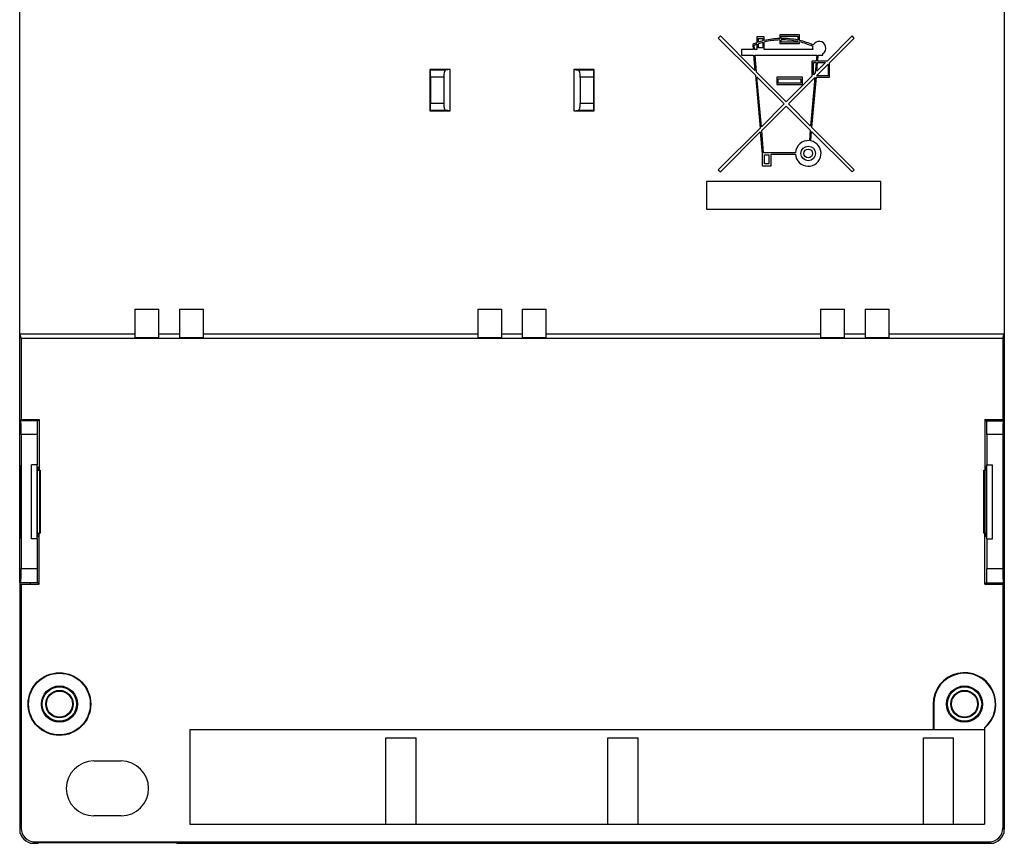
# Model space of a CAD drawing. Units: millimetres. Extents: x -33 to 39, y -59 to 51.
# Drawn here: x -33 to 39, y -59 to 1 of the extents above; entities that cross this region are included whole.
import ezdxf

# ---------------------------------------------------------------- set-up
doc = ezdxf.new("R2010")
doc.units = ezdxf.units.MM
doc.header["$LTSCALE"] = 30.734
doc.layers.get('0').update_dxf_attribs({"linetype": 'CONTINUOUS'})
for name, color, linetype in [('ASSI', 7, 'CONTINUOUS'), ('DRAFT', 7, 'CONTINUOUS'), ('RACCORDO', 7, 'CONTINUOUS')]:
    doc.layers.add(name, color=color, linetype=linetype)

msp = doc.modelspace()

# ---------------------------------------------------------------- linework, layer by layer
at = {"color": 7, "linetype": 'CONTINUOUS'}
for p, q in [((18.251, -0.397), (18.1, -0.548)), ((18.1, -0.548), (20.804, -3.252)), ((20.775, -2.921), (18.251, -0.397)), ((21.455, -0.47), (20.921, -0.47)), ((20.921, -0.47), (20.921, -0.888)), ((21.028, -0.577), (21.348, -0.577)), ((21.028, -0.852), (21.028, -0.577)), ((21.348, -0.577), (21.348, -0.758)), ((21.455, -0.732), (21.455, -0.47)), ((24.018, -0.31), (22.576, -0.31)), ((22.576, -0.31), (22.576, -0.58)), ((22.576, -0.687), (22.576, -0.951)), ((22.683, -0.417), (23.912, -0.417)), ((22.683, -0.577), (22.683, -0.417)), ((22.683, -0.844), (22.683, -0.684)), ((23.912, -0.417), (23.912, -0.696)), ((24.018, -0.719), (24.018, -0.31)), ((27.864, -0.397), (26.028, -2.232)), ((26.208, -2.354), (28.015, -0.548)), ((28.015, -0.548), (27.864, -0.397)), ((20.64, -1.378), (19.799, -1.378)), ((19.799, -1.378), (19.799, -1.805)), ((20.607, -1.008), (20.64, -1.378)), ((20.747, -1.378), (20.721, -1.077)), ((20.921, -1.378), (20.747, -1.378)), ((20.921, -1.001), (20.921, -1.378)), ((21.028, -1.271), (21.028, -0.965)), ((21.348, -1.271), (21.028, -1.271)), ((21.348, -0.869), (21.348, -1.271)), ((21.455, -1.378), (21.455, -0.842)), ((24.992, -1.378), (21.455, -1.378)), ((22.576, -0.951), (24.018, -0.951)), ((23.912, -0.844), (22.683, -0.844)), ((23.912, -0.805), (23.912, -0.844)), ((24.018, -0.951), (24.018, -0.829)), ((19.799, -1.805), (20.677, -1.805)), ((20.677, -1.805), (20.775, -2.921)), ((20.784, -1.805), (25.285, -1.805)), ((20.892, -3.038), (20.784, -1.805)), ((25.285, -1.805), (25.248, -2.232)), ((25.355, -2.232), (25.393, -1.805)), ((25.393, -1.805), (25.727, -1.805)), ((25.727, -1.805), (25.727, -1.671)), ((25.248, -2.232), (24.926, -2.232)), ((24.926, -2.232), (24.926, -3.334)), ((25.033, -2.339), (25.239, -2.339)), ((25.033, -3.227), (25.033, -2.339)), ((25.239, -2.339), (25.173, -3.087)), ((25.262, -3.3), (26.101, -2.461)), ((25.921, -2.339), (25.291, -2.97)), ((25.291, -2.97), (25.346, -2.339)), ((25.346, -2.339), (25.921, -2.339)), ((26.028, -2.232), (25.355, -2.232)), ((26.101, -2.461), (26.101, -3.3)), ((26.208, -3.407), (26.208, -2.354)), ((20.804, -3.252), (21.142, -7.118)), ((23.057, -5.203), (20.892, -3.038)), ((20.921, -3.369), (22.906, -5.354)), ((21.241, -7.02), (20.921, -3.369)), ((24.232, -3.407), (22.363, -3.407)), ((22.363, -3.407), (22.363, -3.941)), ((22.47, -3.514), (24.125, -3.514)), ((22.47, -3.835), (22.47, -3.514)), ((24.926, -3.334), (23.057, -5.203)), ((23.208, -5.354), (25.144, -3.418)), ((24.125, -3.514), (24.125, -3.835)), ((24.232, -3.941), (24.232, -3.407)), ((25.144, -3.418), (24.833, -6.979)), ((24.931, -7.077), (25.252, -3.407)), ((25.173, -3.087), (25.033, -3.227)), ((25.252, -3.407), (26.208, -3.407)), ((26.101, -3.3), (25.262, -3.3)), ((22.363, -3.941), (24.232, -3.941)), ((24.125, -3.835), (22.47, -3.835)), ((22.906, -5.354), (21.241, -7.02)), ((21.265, -7.297), (23.057, -5.505)), ((23.057, -5.505), (24.808, -7.257)), ((24.833, -6.979), (23.208, -5.354)), ((21.142, -7.118), (18.1, -10.161)), ((28.015, -10.161), (24.931, -7.077)), ((18.251, -10.312), (21.166, -7.396)), ((21.166, -7.396), (21.308, -9.015)), ((21.406, -8.908), (21.265, -7.297)), ((24.808, -7.257), (24.741, -8.03)), ((24.847, -8.046), (24.907, -7.355)), ((24.907, -7.355), (27.864, -10.312)), ((21.308, -9.015), (21.308, -9.869)), ((23.726, -8.908), (21.406, -8.908)), ((21.468, -9.068), (21.789, -9.068)), ((21.468, -9.709), (21.468, -9.068)), ((21.789, -9.068), (21.789, -9.709)), ((21.949, -9.015), (23.726, -9.015)), ((21.949, -9.869), (21.949, -9.015)), ((21.308, -9.869), (21.949, -9.869)), ((21.789, -9.709), (21.468, -9.709)), ((18.1, -10.161), (18.251, -10.312)), ((27.864, -10.312), (28.015, -10.161)), ((29.946, -11.015), (17.246, -11.015)), ((17.246, -11.015), (17.246, -13.015)), ((29.946, -13.015), (29.946, -11.015)), ((17.246, -13.015), (29.946, -13.015)), ((-24.443, -20.304), (-22.693, -20.304)), ((-21.193, -20.304), (-19.443, -20.304)), ((0.557, -20.304), (2.307, -20.304)), ((3.807, -20.304), (5.557, -20.304)), ((25.557, -20.304), (27.307, -20.304)), ((28.807, -20.304), (30.557, -20.304)), ((-31.975, -37.054), (-31.975, -31.654)), ((-31.563, -31.654), (-31.975, -31.654)), ((-31.563, -37.054), (-31.563, -31.654)), ((37.677, -31.654), (38.089, -31.654)), ((37.677, -37.054), (37.677, -31.654)), ((38.089, -37.054), (38.089, -31.654)), ((-31.563, -37.054), (-31.975, -37.054)), ((37.677, -37.054), (38.089, -37.054)), ((-6.143, -51.554), (-3.943, -51.554)), ((-6.143, -57.854), (-6.143, -51.554)), ((-3.943, -57.854), (-3.943, -51.554)), ((10.057, -51.554), (12.257, -51.554)), ((10.057, -57.854), (10.057, -51.554)), ((12.257, -57.854), (12.257, -51.554)), ((33.057, -51.554), (35.257, -51.554)), ((33.057, -57.854), (33.057, -51.554)), ((35.257, -57.854), (35.257, -51.554)), ((-27.443, -53.254), (-25.443, -53.254)), ((-25.443, -57.254), (-27.443, -57.254))]:
    msp.add_line(p, q, dxfattribs=at)
for radius in [0.534, 0.32]:
    msp.add_circle((24.659, -8.961), radius, dxfattribs=at)
for centre, radius, start, end in [((22.763, -6.184), 5.607, 91.91021, 103.49341), ((22.763, -6.184), 5.501, 91.94732, 103.76052), ((22.763, -6.184), 5.607, 78.18445, 90.81855), ((22.763, -6.184), 5.501, 77.95162, 90.83445), ((22.763, -6.184), 5.607, 109.18211, 112.61103), ((22.763, -6.184), 5.501, 109.5696, 111.79873), ((22.763, -6.184), 5.607, 104.61846, 108.03054), ((22.763, -6.184), 5.501, 104.90884, 108.39306), ((22.763, -6.184), 5.607, 66.15075, 77.06712), ((22.763, -6.184), 5.501, 66.08055, 76.81151), ((25.46, -1.271), 0.481, 166.15296, 192.83972), ((25.46, -1.271), 0.481, 303.74885, 153.3682), ((24.659, -8.961), 0.935, 85, 176.72421), ((24.659, -8.961), 0.935, 183.2758, 78.4375), ((-27.443, -55.254), 2, 90, 270), ((-25.443, -55.254), 2, 270, 90)]:
    msp.add_arc(centre, radius, start, end, dxfattribs=at)
at = {"layer": 'ASSI', "color": 7, "linetype": 'CONTINUOUS'}
for p, q in [((-20.443, -50.954), (-20.443, -57.854)), ((-20.443, -57.854), (37.507, -57.854))]:
    msp.add_line(p, q, dxfattribs=at)
at = {"layer": 'DRAFT', "color": 7, "linetype": 'CONTINUOUS'}
for p, q in [((-32.843, -40.254), (-32.843, 31.546)), ((38.957, 31.546), (38.957, -40.254)), ((-2.943, -2.854), (-2.943, -5.854)), ((-1.443, -2.854), (-2.943, -2.854)), ((-1.443, -5.854), (-1.443, -2.854)), ((9.057, -2.854), (7.557, -2.854)), ((7.557, -2.854), (7.557, -5.854)), ((9.057, -5.854), (9.057, -2.854)), ((-2.943, -5.854), (-1.443, -5.854)), ((7.557, -5.854), (9.057, -5.854)), ((-24.443, -20.304), (-24.443, -22.372)), ((-22.693, -22.372), (-22.693, -20.304)), ((-21.193, -20.304), (-21.193, -22.372)), ((-19.443, -22.372), (-19.443, -20.304)), ((0.557, -20.304), (0.557, -22.372)), ((2.307, -22.372), (2.307, -20.304)), ((3.807, -20.304), (3.807, -22.372)), ((5.557, -22.372), (5.557, -20.304)), ((25.557, -20.304), (25.557, -22.372)), ((27.307, -22.372), (27.307, -20.304)), ((28.807, -20.304), (28.807, -22.372)), ((30.557, -22.372), (30.557, -20.304)), ((-32.738, -22.419), (-32.843, -22.104)), ((-32.843, -22.104), (-24.443, -22.104)), ((-22.693, -22.104), (-21.193, -22.104)), ((-19.443, -22.104), (0.557, -22.104)), ((2.307, -22.104), (3.807, -22.104)), ((5.557, -22.104), (25.557, -22.104)), ((27.307, -22.104), (28.807, -22.104)), ((30.557, -22.104), (38.957, -22.104)), ((38.852, -22.419), (38.957, -22.104)), ((-32.738, -22.419), (-32.738, -28.354)), ((-32.738, -22.419), (38.852, -22.419)), ((-24.443, -22.372), (-22.693, -22.372)), ((-21.193, -22.372), (-19.443, -22.372)), ((0.557, -22.372), (2.307, -22.372)), ((3.807, -22.372), (5.557, -22.372)), ((25.557, -22.372), (27.307, -22.372)), ((28.807, -22.372), (30.557, -22.372)), ((38.852, -22.419), (38.852, -28.354)), ((-32.843, -28.354), (-31.431, -28.354)), ((-32.082, -28.354), (-32.082, -28.454)), ((-32.064, -28.454), (-32.064, -28.354)), ((-31.491, -28.454), (-31.491, -28.354)), ((-31.431, -28.354), (-31.431, -32.054)), ((37.546, -28.354), (38.957, -28.354)), ((37.546, -28.354), (37.546, -32.054)), ((37.605, -28.454), (37.605, -28.354)), ((38.179, -28.454), (38.179, -28.354)), ((38.196, -28.354), (38.196, -28.454)), ((-32.831, -37.004), (-32.831, -31.704)), ((-32.831, -31.704), (-32.773, -31.704)), ((-32.773, -31.704), (-32.773, -37.004)), ((-31.542, -31.812), (-31.488, -31.821)), ((-31.542, -36.896), (-31.542, -31.812)), ((-31.542, -31.817), (-31.488, -31.821)), ((-31.542, -32.054), (-31.354, -32.054)), ((-31.488, -31.821), (-31.488, -32.054)), ((-31.393, -32.054), (-31.393, -36.654)), ((-31.354, -32.054), (-31.354, -36.654)), ((37.469, -32.054), (37.656, -32.054)), ((37.469, -36.654), (37.469, -32.054)), ((37.507, -32.054), (37.507, -36.654)), ((37.656, -31.812), (37.602, -31.821)), ((37.656, -31.817), (37.602, -31.821)), ((37.602, -31.821), (37.602, -32.054)), ((37.656, -36.896), (37.656, -31.812)), ((38.887, -31.704), (38.945, -31.704)), ((38.887, -37.004), (38.887, -31.704)), ((38.945, -31.704), (38.945, -37.004)), ((-32.773, -37.004), (-32.831, -37.004)), ((-31.542, -36.654), (-31.354, -36.654)), ((-31.542, -36.892), (-31.488, -36.887)), ((-31.488, -36.887), (-31.542, -36.896)), ((-31.488, -36.654), (-31.488, -36.887)), ((-31.431, -40.354), (-31.431, -36.654)), ((37.469, -36.654), (37.656, -36.654)), ((37.546, -40.354), (37.546, -36.654)), ((37.602, -36.654), (37.602, -36.887)), ((37.602, -36.887), (37.656, -36.896)), ((38.945, -37.004), (38.887, -37.004)), ((-32.843, -40.354), (-31.431, -40.354)), ((-32.082, -40.254), (-32.082, -40.354)), ((-32.064, -40.354), (-32.064, -40.254)), ((-31.491, -40.354), (-31.491, -40.254)), ((37.546, -40.354), (38.957, -40.354)), ((37.605, -40.354), (37.605, -40.254)), ((38.179, -40.354), (38.179, -40.254)), ((38.196, -40.254), (38.196, -40.354)), ((33.772, -49.104), (33.772, -50.954)), ((33.807, -49.104), (33.807, -50.954)), ((-20.443, -50.954), (37.507, -50.954)), ((37.507, -50.825), (37.507, -57.854)), ((-31.495, -59.254), (-31.443, -59.202)), ((-31.443, -59.202), (-21.443, -59.202)), ((-21.391, -59.254), (-21.443, -59.202))]:
    msp.add_line(p, q, dxfattribs=at)
at = {"layer": 'DRAFT', "color": 250, "linetype": 'CONTINUOUS'}
msp.add_line((33.772, -49.104), (33.807, -49.104), dxfattribs=at)
at = {"layer": 'DRAFT', "color": 7, "linetype": 'CONTINUOUS'}
for centre, radius in [((-29.943, -49.104), 2.285), ((-29.943, -49.104), 2.25), ((-29.943, -49.104), 1.32), ((-29.943, -49.104), 1.25), ((-29.943, -49.104), 1), ((36.057, -49.104), 1.32), ((36.057, -49.104), 1.25), ((36.057, -49.104), 1), ((-29.943, -49.104), 0.952), ((36.057, -49.104), 0.952)]:
    msp.add_circle(centre, radius, dxfattribs=at)
for radius, start in [(2.285, 309.39019), (2.25, 310.12403)]:
    msp.add_arc((36.057, -49.104), radius, start, 180, dxfattribs=at)
at = {"layer": 'RACCORDO', "color": 7, "linetype": 'CONTINUOUS'}
for p, q in [((-2.943, -2.854), (-2.897, -2.9)), ((-1.443, -2.854), (-1.796, -2.9)), ((7.557, -2.854), (7.91, -2.9)), ((9.057, -2.854), (9.011, -2.9)), ((-2.88, -3.4), (-2.88, -5.308)), ((-1.925, -3.4), (-1.925, -5.308)), ((8.039, -3.4), (8.039, -5.308)), ((8.994, -3.4), (8.994, -5.308)), ((-2.943, -5.854), (-2.897, -5.808)), ((-1.443, -5.854), (-1.796, -5.808)), ((7.557, -5.854), (7.91, -5.808)), ((9.057, -5.854), (9.011, -5.808)), ((-31.491, -28.454), (-32.843, -28.454)), ((37.605, -28.454), (38.957, -28.454)), ((-32.742, -29.454), (-32.742, -39.254)), ((-31.575, -29.454), (-31.575, -31.654)), ((37.689, -29.454), (37.689, -31.654)), ((38.856, -29.454), (38.856, -39.254)), ((-31.575, -37.054), (-31.575, -39.254)), ((37.689, -37.054), (37.689, -39.254)), ((-31.491, -40.254), (-32.843, -40.254)), ((-32.843, -40.254), (-32.843, -58.254)), ((-32.738, -40.354), (-32.738, -58.15)), ((37.605, -40.254), (38.957, -40.254)), ((38.852, -40.354), (38.852, -58.15)), ((38.957, -40.254), (38.957, -58.254)), ((-31.843, -59.254), (-31.495, -59.254)), ((-31.738, -59.149), (37.853, -59.149)), ((-21.391, -59.254), (37.957, -59.254))]:
    msp.add_line(p, q, dxfattribs=at)
at = {"layer": 'RACCORDO', "color": 250, "linetype": 'CONTINUOUS'}
for p, q in [((-1.796, -2.9), (-2.897, -2.9)), ((-1.925, -3.4), (-2.88, -3.4)), ((9.011, -2.9), (7.91, -2.9)), ((8.994, -3.4), (8.039, -3.4)), ((-2.88, -5.308), (-1.925, -5.308)), ((8.039, -5.308), (8.994, -5.308)), ((-2.897, -5.808), (-1.796, -5.808)), ((7.91, -5.808), (9.011, -5.808)), ((-31.575, -29.454), (-32.742, -29.454)), ((38.856, -29.454), (37.689, -29.454)), ((-31.575, -39.254), (-32.742, -39.254)), ((38.856, -39.254), (37.689, -39.254)), ((-32.843, -58.254), (-32.738, -58.15)), ((38.852, -58.15), (38.957, -58.254)), ((-31.843, -59.254), (-31.738, -59.149)), ((37.853, -59.149), (37.957, -59.254))]:
    msp.add_line(p, q, dxfattribs=at)
at = {"layer": 'RACCORDO', "color": 7, "linetype": 'CONTINUOUS'}
for centre, major_axis, ratio, start_param, end_param in [((-2.897, -3.4), (0, 0.5), 0.034921, -1.570796, -0.034907), ((-1.791, -3.4), (0, 0.5), 0.267949, 0.034907, 1.570796), ((7.905, -3.4), (0, 0.5), 0.267949, -1.570796, -0.034907), ((9.012, -3.4), (0, 0.5), 0.034921, 0.034907, 1.570796), ((-2.897, -5.308), (0, 0.5), 0.034921, -3.106686, -1.570796), ((-1.791, -5.308), (0, 0.5), 0.267949, -4.712389, -3.176499), ((7.905, -5.308), (0, 0.5), 0.267949, -3.106686, -1.570796), ((9.012, -5.308), (0, 0.5), 0.034921, 1.570796, 3.106686), ((-32.759, -29.454), (0, 1), 0.017455, -1.570796, 0), ((-31.558, -29.454), (0, 1), 0.017455, 0, 1.570796), ((37.672, -29.454), (0, 1), 0.017455, -1.570796, 0), ((38.873, -29.454), (0, 1), 0.017455, 0, 1.570796), ((-32.759, -39.254), (0, 1), 0.017455, -3.141593, -1.570796), ((-31.558, -39.254), (0, 1), 0.017455, -4.712389, -3.141593), ((37.672, -39.254), (0, 1), 0.017455, -3.141593, -1.570796), ((38.873, -39.254), (0, 1), 0.017455, 1.570796, 3.141593), ((-31.738, -58.149), (0.707, 0.707), 0.999695, 2.356347, 3.926839), ((37.852, -58.149), (0.707, -0.707), 0.999695, -0.785246, 0.785246), ((-31.843, -58.254), (0.707, 0.707), 0.999695, -3.926839, -2.356347), ((37.957, -58.254), (0.707, -0.707), 0.999695, -0.785246, 0.785246)]:
    msp.add_ellipse(centre, major_axis=major_axis, ratio=ratio, start_param=start_param, end_param=end_param, dxfattribs=at)

doc.saveas('drawing.dxf')
